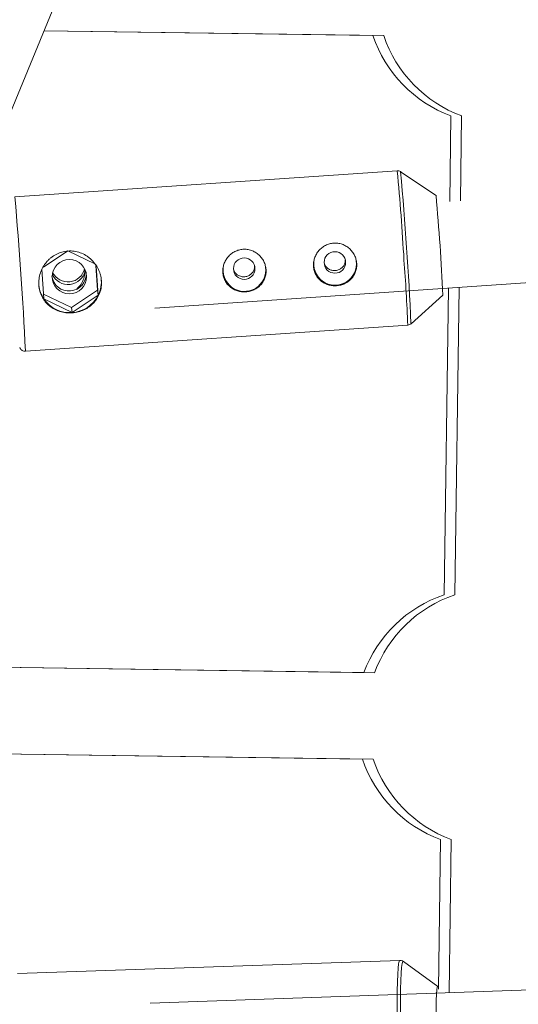
# Paper-space layout '_Links' of a CAD drawing. Units: millimetres. Extents: x -3226 to 8848, y -3419 to 4178.
# Drawn here: x 3964 to 4057, y -318 to -136 of the extents above; entities that cross this region are included whole.
import ezdxf

# ---------------------------------------------------------------- set-up
doc = ezdxf.new("R2010")
doc.units = ezdxf.units.MM

psp = doc.layouts.new('_Links')

# ---------------------------------------------------------------- linework, layer by layer
at = {"color": 7, "linetype": 'Continuous', "lineweight": 15}
for p, q in [((3954.81, -172.79), (4722.01, 1696.4)), ((3968.95, -138.34), (4029.78, -139.22)), ((3968.97, -138.31), (4031.77, -139.22)), ((4044.2, -154.07), (4043.97, -169.88)), ((4046.18, -154.07), (4045.96, -169.75)), ((4034.27, -164.23), (3963.58, -169.06)), ((4041.45, -168.82), (4034.9, -164.4)), ((3973.4, -179.02), (3968.86, -182.03)), ((3978.4, -181.44), (3973.4, -179.02)), ((3989.45, -189.65), (4140.35, -179.34)), ((3978.87, -186.3), (3978.56, -181.74)), ((3978.98, -187.25), (3978.62, -181.85)), ((3968.59, -182.43), (3968.96, -187.93)), ((3976.52, -182.49), (3976.53, -182.5)), ((3976.78, -183.1), (3976.76, -182.93)), ((3968.9, -187.01), (3974.05, -189.5)), ((3974.05, -189.5), (3978.87, -186.3)), ((3974.16, -190.45), (3978.98, -187.25)), ((3978.87, -186.3), (3978.98, -187.25)), ((4036.82, -192.51), (4042.71, -187.25)), ((4043.74, -185.94), (4042.93, -242.65)), ((4045.73, -185.8), (4044.91, -242.65)), ((3968.96, -187.93), (3974.16, -190.45)), ((3974.05, -189.5), (3974.16, -190.45)), ((3965.53, -197.59), (4036.22, -192.77)), ((4030.08, -257.05), (3950.33, -255.9)), ((4028.12, -256.99), (3952.51, -255.9)), ((3950.1, -271.93), (4027.85, -273.05)), ((3950.11, -271.9), (4029.84, -273.05)), ((4042.28, -287.9), (4041.88, -315.55)), ((4044.26, -287.9), (4043.85, -316.24)), ((4034.75, -310.25), (3964.06, -312.69)), ((4041.79, -315.08), (4035.41, -310.45)), ((4035.42, -310.46), (4035.41, -310.45)), ((4140.47, -312.91), (3988.63, -318.14)), ((4041.88, -315.08), (4041.78, -315.08)), ((4041.88, -315.08), (4041.78, -315.08))]:
    psp.add_line(p, q, dxfattribs=at)
at = {"color": 8, "linetype": 'Continuous', "lineweight": 15, "flags": 128}
for points in [[(3976.61, -182.58), (3976.58, -182.57), (3976.52, -182.49)], [(3976.62, -182.61), (3976.58, -182.59), (3976.53, -182.5)], [(4035.74, -338.83), (4035.72, -338.83), (4035.58, -338.6), (4035.43, -338.03), (4035.27, -337.13), (4035.12, -335.92), (4034.97, -334.42), (4034.83, -332.69), (4034.69, -330.75), (4034.57, -328.66), (4034.47, -326.47), (4034.38, -324.23), (4034.32, -322), (4034.28, -319.83), (4034.26, -317.77), (4034.27, -315.89), (4034.3, -314.22), (4034.36, -312.8), (4034.43, -311.67), (4034.53, -310.86), (4034.64, -310.38), (4034.75, -310.25)], [(4035.41, -310.45), (4035.31, -310.48), (4035.19, -310.84), (4035.08, -311.56), (4035, -312.61), (4034.94, -313.96), (4034.9, -315.59), (4034.89, -317.46), (4034.9, -319.5), (4034.94, -321.68), (4035, -323.93), (4035.08, -326.19), (4035.19, -328.41), (4035.31, -330.53), (4035.44, -332.5), (4035.59, -334.26)], [(4041.73, -315.1), (4041.78, -315.08), (4041.79, -315.08)]]:
    psp.add_lwpolyline(points, dxfattribs=at)
at = {"color": 7, "linetype": 'Continuous', "lineweight": 15, "flags": 128}
psp.add_lwpolyline([(4041.78, -329.18), (4041.68, -327.65), (4041.6, -325.91), (4041.52, -324.1), (4041.48, -322.31), (4041.45, -320.59), (4041.45, -319.01), (4041.47, -317.64), (4041.52, -316.52), (4041.59, -315.7), (4041.67, -315.21), (4041.73, -315.1)], dxfattribs=at)
at = {"color": 7, "linetype": 'Continuous', "lineweight": 15}
for centre, radius in [((4022.75, -181.17), 1.99), ((3973.68, -183.82), 3.17), ((4005.99, -182.32), 1.99)]:
    psp.add_circle(centre, radius, dxfattribs=at)
for centre, radius, start, end in [((4052.53, -131.56), 24, 198.5543, 249.7042), ((4054.51, -131.56), 24, 198.6265, 249.7042), ((3630.53, -206.14), 412.61, 2.6247, 5.1901), ((4006.02, -182.59), 3.94, 166.7642, 8.3862), ((4022.77, -181.43), 4, 187.4905, 6.397), ((4022.78, -181.44), 3.94, 166.7642, 8.3862), ((3973.6, -183.28), 3.18, 187.5197, 3.3315), ((3973.46, -182.07), 3.19, 202.9538, 349.3677), ((3973.39, -181.58), 3.19, 207.7696, 346.118), ((4006.01, -182.57), 4, 187.4905, 6.397), ((3973.65, -184.75), 5.67, 186.9567, 214.1894), ((3973.91, -184.72), 5.67, 333.4875, 6.9223), ((3973.78, -184.64), 5.82, 273.7855, 333.3613), ((3973.75, -184.66), 5.8, 214.3491, 274.0566), ((4050.6, -265.39), 24, 108.6467, 159.602), ((4052.58, -265.39), 24, 108.6467, 159.6743), ((4050.6, -265.39), 24, 198.5445, 249.7042), ((4052.58, -265.39), 24, 198.6168, 249.7042)]:
    psp.add_arc(centre, radius, start, end, dxfattribs=at)
at = {"color": 8, "linetype": 'Continuous', "lineweight": 15}
for centre, radius, start, end in [((3573.84, -207.35), 462.45, 3.2972, 5.3504), ((3407.4, -221.38), 630.08, 2.62608, 5.18858), ((3324.77, -227.03), 641.44, 2.62995, 5.18483), ((3690.98, -206.85), 345.53, 2.3364, 4.3314)]:
    psp.add_arc(centre, radius, start, end, dxfattribs=at)
at = {"color": 7, "linetype": 'Continuous', "lineweight": 15}
for points, knots in [([(4035.01, -164.49), (4035.01, -164.49), (4034.94, -164.4), (4034.72, -164.3), (4034.46, -164.21), (4034.3, -164.24), (4034.26, -164.25)], [0, 0, 0, 0, 0.017203, 0.411835, 0.849639, 1, 1, 1, 1]), ([(4022.52, -177.59), (4022.78, -177.58), (4023.04, -177.58), (4023.56, -177.66), (4023.82, -177.72), (4024.32, -177.89), (4024.56, -178), (4025.01, -178.27), (4025.23, -178.43), (4025.62, -178.78), (4025.8, -178.97), (4026.12, -179.39), (4026.26, -179.61), (4026.49, -180.08), (4026.58, -180.33), (4026.72, -180.83), (4026.77, -181.09), (4026.8, -181.61), (4026.79, -181.87), (4026.72, -182.38), (4026.66, -182.63), (4026.49, -183.11), (4026.38, -183.34), (4026.12, -183.78), (4025.97, -183.98), (4025.62, -184.36), (4025.43, -184.53), (4025.02, -184.84), (4024.79, -184.97), (4024.32, -185.19), (4024.08, -185.28), (4023.57, -185.41), (4023.31, -185.46), (4022.79, -185.49), (4022.52, -185.49), (4022, -185.42), (4021.74, -185.37), (4021.25, -185.21), (4021.01, -185.11), (4020.56, -184.87), (4020.35, -184.72), (4019.96, -184.4), (4019.78, -184.21), (4019.46, -183.82), (4019.32, -183.61), (4019.09, -183.15), (4019, -182.91), (4018.86, -182.42), (4018.82, -182.16), (4018.78, -181.64), (4018.79, -181.38), (4018.86, -180.86), (4018.92, -180.6), (4019.09, -180.1), (4019.19, -179.86), (4019.46, -179.4), (4019.61, -179.19), (4019.95, -178.79), (4020.14, -178.6), (4020.55, -178.28), (4020.77, -178.13), (4021.24, -177.9), (4021.49, -177.8), (4021.99, -177.66), (4022.25, -177.61), (4022.52, -177.59)], [0, 0, 0, 0, 0.03125, 0.03125, 0.0625, 0.0625, 0.09375, 0.09375, 0.125, 0.125, 0.15625, 0.15625, 0.1875, 0.1875, 0.21875, 0.21875, 0.25, 0.25, 0.28125, 0.28125, 0.3125, 0.3125, 0.34375, 0.34375, 0.375, 0.375, 0.40625, 0.40625, 0.4375, 0.4375, 0.46875, 0.46875, 0.5, 0.5, 0.53125, 0.53125, 0.5625, 0.5625, 0.59375, 0.59375, 0.625, 0.625, 0.65625, 0.65625, 0.6875, 0.6875, 0.71875, 0.71875, 0.75, 0.75, 0.78125, 0.78125, 0.8125, 0.8125, 0.84375, 0.84375, 0.875, 0.875, 0.90625, 0.90625, 0.9375, 0.9375, 0.96875, 0.96875, 1, 1, 1, 1]), ([(3973.4, -179.06), (3973.79, -179.04), (3974.17, -179.05), (3974.93, -179.16), (3975.3, -179.25), (3976.02, -179.51), (3976.37, -179.67), (3976.86, -179.97), (3977.02, -180.08), (3977.33, -180.31), (3977.48, -180.43), (3977.9, -180.81), (3978.16, -181.09), (3978.63, -181.71), (3978.83, -182.03), (3979.08, -182.54), (3979.16, -182.72), (3979.29, -183.08), (3979.35, -183.26), (3979.51, -183.82), (3979.57, -184.19), (3979.62, -184.95), (3979.61, -185.33), (3979.51, -186.07), (3979.42, -186.43), (3979.17, -187.13), (3979.01, -187.45), (3978.63, -188.08), (3978.41, -188.37), (3977.91, -188.9), (3977.64, -189.14), (3977.19, -189.47), (3977.03, -189.57), (3976.71, -189.76), (3976.54, -189.85), (3976.03, -190.08), (3975.68, -190.21), (3974.93, -190.4), (3974.55, -190.46), (3973.98, -190.5), (3973.79, -190.51), (3973.41, -190.5), (3973.21, -190.49), (3972.65, -190.42), (3972.28, -190.34), (3971.74, -190.18), (3971.56, -190.11), (3971.22, -189.97), (3971.05, -189.89), (3970.57, -189.63), (3970.26, -189.43), (3969.7, -188.96), (3969.44, -188.71), (3969.1, -188.29), (3968.99, -188.14), (3968.79, -187.83), (3968.7, -187.67), (3968.45, -187.18), (3968.31, -186.84), (3968.11, -186.12), (3968.05, -185.75), (3968, -184.99), (3968.01, -184.61), (3968.11, -183.85), (3968.2, -183.47), (3968.44, -182.75), (3968.6, -182.39), (3968.97, -181.72), (3969.19, -181.41), (3969.56, -180.97), (3969.69, -180.83), (3969.96, -180.56), (3970.1, -180.43), (3970.55, -180.07), (3970.86, -179.86), (3971.55, -179.51), (3971.9, -179.37), (3972.63, -179.16), (3973.02, -179.09), (3973.4, -179.06)], [0, 0, 0, 0, 0.03125, 0.03125, 0.0625, 0.0625, 0.09375, 0.09375, 0.109375, 0.109375, 0.125, 0.125, 0.15625, 0.15625, 0.1875, 0.1875, 0.203125, 0.203125, 0.21875, 0.21875, 0.25, 0.25, 0.28125, 0.28125, 0.3125, 0.3125, 0.34375, 0.34375, 0.375, 0.375, 0.40625, 0.40625, 0.421875, 0.421875, 0.4375, 0.4375, 0.46875, 0.46875, 0.5, 0.5, 0.515625, 0.515625, 0.53125, 0.53125, 0.5625, 0.5625, 0.578125, 0.578125, 0.59375, 0.59375, 0.625, 0.625, 0.65625, 0.65625, 0.671875, 0.671875, 0.6875, 0.6875, 0.71875, 0.71875, 0.75, 0.75, 0.78125, 0.78125, 0.8125, 0.8125, 0.84375, 0.84375, 0.875, 0.875, 0.890625, 0.890625, 0.90625, 0.90625, 0.9375, 0.9375, 0.96875, 0.96875, 1, 1, 1, 1]), ([(4005.76, -178.74), (4006.02, -178.72), (4006.28, -178.73), (4006.8, -178.8), (4007.06, -178.86), (4007.56, -179.04), (4007.8, -179.15), (4008.25, -179.41), (4008.47, -179.57), (4008.86, -179.92), (4009.04, -180.11), (4009.36, -180.53), (4009.5, -180.76), (4009.73, -181.23), (4009.82, -181.47), (4009.96, -181.98), (4010, -182.24), (4010.04, -182.75), (4010.03, -183.02), (4009.96, -183.52), (4009.9, -183.77), (4009.73, -184.26), (4009.62, -184.49), (4009.36, -184.92), (4009.21, -185.13), (4008.86, -185.51), (4008.67, -185.68), (4008.26, -185.98), (4008.03, -186.12), (4007.56, -186.34), (4007.32, -186.43), (4006.81, -186.56), (4006.55, -186.6), (4006.03, -186.64), (4005.76, -186.63), (4005.24, -186.57), (4004.98, -186.51), (4004.49, -186.36), (4004.25, -186.26), (4003.8, -186.01), (4003.59, -185.87), (4003.2, -185.54), (4003.02, -185.36), (4002.7, -184.96), (4002.56, -184.75), (4002.33, -184.29), (4002.24, -184.05), (4002.1, -183.56), (4002.06, -183.3), (4002.02, -182.78), (4002.03, -182.52), (4002.1, -182.01), (4002.16, -181.75), (4002.33, -181.25), (4002.43, -181.01), (4002.7, -180.55), (4002.85, -180.33), (4003.19, -179.93), (4003.38, -179.75), (4003.79, -179.42), (4004.01, -179.28), (4004.48, -179.04), (4004.73, -178.94), (4005.23, -178.8), (4005.49, -178.76), (4005.76, -178.74)], [0, 0, 0, 0, 0.03125, 0.03125, 0.0625, 0.0625, 0.09375, 0.09375, 0.125, 0.125, 0.15625, 0.15625, 0.1875, 0.1875, 0.21875, 0.21875, 0.25, 0.25, 0.28125, 0.28125, 0.3125, 0.3125, 0.34375, 0.34375, 0.375, 0.375, 0.40625, 0.40625, 0.4375, 0.4375, 0.46875, 0.46875, 0.5, 0.5, 0.53125, 0.53125, 0.5625, 0.5625, 0.59375, 0.59375, 0.625, 0.625, 0.65625, 0.65625, 0.6875, 0.6875, 0.71875, 0.71875, 0.75, 0.75, 0.78125, 0.78125, 0.8125, 0.8125, 0.84375, 0.84375, 0.875, 0.875, 0.90625, 0.90625, 0.9375, 0.9375, 0.96875, 0.96875, 1, 1, 1, 1]), ([(4004, -182.36), (4004.05, -182.52), (4004.15, -182.89), (4004.55, -183.36), (4005.12, -183.71), (4005.78, -183.86), (4006.46, -183.79), (4007.07, -183.52), (4007.55, -183.07), (4007.87, -182.5), (4007.9, -182.08), (4007.91, -181.88)], [0, 0, 0, 0, 0.0883582, 0.2026025, 0.3194633, 0.4367082, 0.5513137, 0.6644176, 0.7794456, 0.8968462, 1, 1, 1, 1]), ([(4020.76, -181.21), (4020.81, -181.37), (4020.91, -181.74), (4021.31, -182.21), (4021.88, -182.56), (4022.54, -182.71), (4023.22, -182.64), (4023.83, -182.37), (4024.31, -181.92), (4024.63, -181.36), (4024.66, -180.94), (4024.67, -180.74)], [0, 0, 0, 0, 0.0883582, 0.2026025, 0.3194633, 0.4367082, 0.5513137, 0.6644176, 0.7794456, 0.8968462, 1, 1, 1, 1]), ([(3976.53, -182.5), (3976.53, -182.66), (3976.55, -183.2), (3976.37, -184.13), (3975.88, -185.21), (3975.33, -185.78), (3975.06, -186.06)], [0, 0, 0, 0, 0.119043, 0.414828, 0.710717, 1, 1, 1, 1]), ([(4036.19, -192.76), (4036.21, -192.76), (4036.35, -192.78), (4036.58, -192.68), (4036.8, -192.55), (4036.88, -192.45), (4036.9, -192.42)], [0, 0, 0, 0, 0.061942, 0.519092, 0.879421, 1, 1, 1, 1]), ([(3964.5, -196.88), (3964.5, -196.89), (3964.51, -196.91), (3964.54, -196.99), (3964.62, -197.16), (3964.8, -197.37), (3965.07, -197.53), (3965.34, -197.61), (3965.5, -197.59), (3965.54, -197.58)], [0, 0, 0, 0, 0.011645, 0.135166, 0.270174, 0.4609, 0.677481, 0.917755, 1, 1, 1, 1]), ([(4035.51, -310.55), (4035.49, -310.52), (4035.39, -310.42), (4035.1, -310.25), (4034.85, -310.27), (4034.76, -310.28)], [0, 0, 0, 0, 0.177007, 0.708889, 1, 1, 1, 1])]:
    psp.add_open_spline(points, degree=3, knots=knots, dxfattribs=at)

doc.saveas('drawing.dxf')
